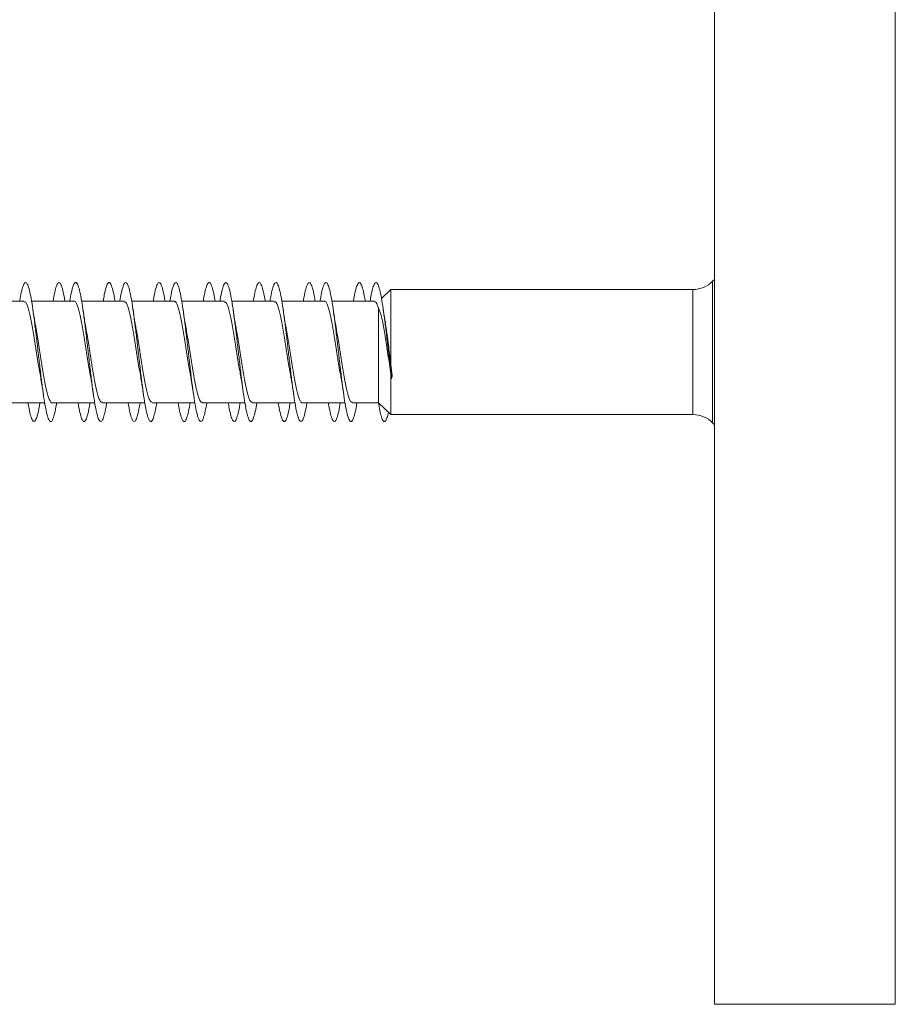
# Model space of a CAD drawing. Units: millimetres. Extents: x -1293 to 1422, y -1269 to 1297.
# Drawn here: x 1325 to 1356, y 658 to 693 of the extents above; entities that cross this region are included whole.
import ezdxf

# ---------------------------------------------------------------- set-up
doc = ezdxf.new("R2010")
doc.units = ezdxf.units.MM

msp = doc.modelspace()

# ---------------------------------------------------------------- linework, layer by layer
at = {"color": 7, "linetype": 'Continuous', "lineweight": 0}
for p, q in [((1349.647, 658.025), (1349.647, 729.925)), ((1349.647, 684.087), (1349.578, 684.018)), ((1349.647, 684.087), (1349.578, 684.018)), ((1338.002, 683.725), (1337.67, 683.403)), ((1338.002, 683.725), (1337.67, 683.403)), ((1348.871, 683.725), (1338.002, 683.725)), ((1348.871, 683.725), (1338.002, 683.725)), ((1338.002, 681.024), (1338.002, 683.725)), ((1324.813, 683.3), (1323.287, 683.3)), ((1326.613, 683.3), (1325.086, 683.3)), ((1326.013, 683.3), (1325.086, 683.3)), ((1326.458, 683.3), (1326.288, 683.3)), ((1328.413, 683.3), (1326.887, 683.3)), ((1327.813, 683.3), (1326.887, 683.3)), ((1328.257, 683.3), (1328.087, 683.3)), ((1330.213, 683.3), (1328.688, 683.3)), ((1329.613, 683.3), (1328.688, 683.3)), ((1330.059, 683.3), (1329.886, 683.3)), ((1332.013, 683.3), (1330.487, 683.3)), ((1331.413, 683.3), (1330.487, 683.3)), ((1331.859, 683.3), (1331.687, 683.3)), ((1333.813, 683.3), (1332.286, 683.3)), ((1333.213, 683.3), (1332.286, 683.3)), ((1333.658, 683.3), (1333.488, 683.3)), ((1335.613, 683.3), (1334.087, 683.3)), ((1335.013, 683.3), (1334.087, 683.3)), ((1335.458, 683.3), (1335.287, 683.3)), ((1337.413, 683.3), (1335.888, 683.3)), ((1336.813, 683.3), (1335.888, 683.3)), ((1337.259, 683.3), (1337.086, 683.3)), ((1337.564, 679.65), (1337.564, 683.052)), ((1337.8, 682.578), (1337.735, 682.997)), ((1338.057, 680.616), (1338.002, 681.024)), ((1338.002, 680.694), (1338.013, 680.611)), ((1338.002, 679.225), (1338.002, 680.694)), ((1338.013, 680.611), (1338.035, 680.518)), ((1338.035, 680.518), (1338.057, 680.616)), ((1324.033, 679.65), (1325.558, 679.65)), ((1325.832, 679.65), (1327.359, 679.65)), ((1327.632, 679.65), (1329.159, 679.65)), ((1329.433, 679.65), (1330.958, 679.65)), ((1331.232, 679.65), (1332.758, 679.65)), ((1333.033, 679.65), (1334.559, 679.65)), ((1334.832, 679.65), (1336.358, 679.65)), ((1336.632, 679.65), (1337.564, 679.65)), ((1337.564, 679.65), (1338.002, 679.225)), ((1338.002, 679.225), (1348.871, 679.225)), ((1349.578, 678.932), (1349.647, 678.863)), ((1349.647, 658.025), (1356.147, 658.025))]:
    msp.add_line(p, q, dxfattribs=at)
at = {"color": 8, "linetype": 'Continuous', "lineweight": 0}
for p, q in [((1356.147, 658.025), (1356.147, 729.925)), ((1349.578, 684.018), (1349.578, 678.932)), ((1348.871, 680.614), (1348.871, 683.725)), ((1348.871, 679.225), (1348.871, 680.614))]:
    msp.add_line(p, q, dxfattribs=at)
at = {"color": 7, "linetype": 'Continuous', "lineweight": 0}
for centre, start, end in [((1348.871, 684.725), 270, 315), ((1348.871, 684.725), 270, 315), ((1348.871, 678.225), 45, 90)]:
    msp.add_arc(centre, 1, start, end, dxfattribs=at)
for points, knots in [([(1325.987, 679.65), (1325.985, 679.632), (1325.961, 679.48), (1325.917, 679.275), (1325.856, 679.06), (1325.794, 678.963), (1325.733, 678.981), (1325.671, 679.112), (1325.61, 679.353), (1325.548, 679.691), (1325.487, 680.111), (1325.425, 680.594), (1325.363, 681.117), (1325.302, 681.657), (1325.24, 682.188), (1325.179, 682.687), (1325.117, 683.129), (1325.056, 683.496), (1324.994, 683.77), (1324.933, 683.939), (1324.871, 683.994), (1324.81, 683.935), (1324.748, 683.758), (1324.698, 683.542), (1324.668, 683.358), (1324.659, 683.3)], [0, 0, 0, 0, 0.006447, 0.052753, 0.099059, 0.145372, 0.191685, 0.238007, 0.284336, 0.330671, 0.377, 0.42332, 0.469644, 0.515956, 0.562255, 0.60856, 0.654865, 0.701159, 0.747457, 0.793753, 0.840048, 0.886345, 0.932639, 0.978936, 1, 1, 1, 1]), ([(1326.288, 683.3), (1326.287, 683.304), (1326.266, 683.442), (1326.225, 683.641), (1326.163, 683.871), (1326.102, 683.98), (1326.04, 683.979), (1325.979, 683.859), (1325.918, 683.639), (1325.877, 683.412), (1325.857, 683.3)], [0, 0, 0, 0, 0.003885, 0.146685, 0.289479, 0.432272, 0.575076, 0.717879, 0.860688, 1, 1, 1, 1]), ([(1327.787, 679.65), (1327.779, 679.601), (1327.75, 679.423), (1327.701, 679.21), (1327.64, 679.024), (1327.578, 678.957), (1327.517, 679.003), (1327.455, 679.165), (1327.394, 679.431), (1327.332, 679.792), (1327.271, 680.23), (1327.209, 680.725), (1327.148, 681.255), (1327.086, 681.795), (1327.025, 682.32), (1326.963, 682.806), (1326.902, 683.232), (1326.84, 683.576), (1326.778, 683.825), (1326.717, 683.964), (1326.655, 683.99), (1326.594, 683.9), (1326.532, 683.694), (1326.487, 683.486), (1326.462, 683.327), (1326.458, 683.3)], [0, 0, 0, 0, 0.017867, 0.064168, 0.110474, 0.156775, 0.203077, 0.249375, 0.295684, 0.341983, 0.388293, 0.434605, 0.480919, 0.527238, 0.573565, 0.619897, 0.666235, 0.712569, 0.758908, 0.805239, 0.851562, 0.897881, 0.944193, 0.990502, 1, 1, 1, 1]), ([(1328.087, 683.3), (1328.081, 683.335), (1328.055, 683.5), (1328.009, 683.711), (1327.947, 683.91), (1327.886, 683.992), (1327.824, 683.959), (1327.763, 683.81), (1327.708, 683.589), (1327.673, 683.384), (1327.659, 683.3)], [0, 0, 0, 0, 0.0383391, 0.182048, 0.3257402, 0.4694195, 0.6130882, 0.7567434, 0.9003949, 1, 1, 1, 1]), ([(1329.587, 679.65), (1329.573, 679.572), (1329.54, 679.371), (1329.485, 679.151), (1329.424, 678.996), (1329.362, 678.957), (1329.301, 679.035), (1329.239, 679.224), (1329.178, 679.517), (1329.116, 679.899), (1329.055, 680.354), (1328.993, 680.86), (1328.932, 681.395), (1328.87, 681.933), (1328.809, 682.45), (1328.747, 682.923), (1328.686, 683.329), (1328.624, 683.65), (1328.563, 683.87), (1328.501, 683.982), (1328.44, 683.978), (1328.378, 683.858), (1328.317, 683.636), (1328.277, 683.411), (1328.257, 683.3)], [0, 0, 0, 0, 0.029747, 0.076058, 0.122362, 0.168665, 0.214957, 0.261243, 0.307529, 0.353806, 0.400084, 0.446362, 0.492632, 0.538907, 0.58517, 0.631447, 0.677718, 0.723996, 0.770273, 0.816553, 0.862838, 0.909129, 0.955423, 1, 1, 1, 1]), ([(1329.886, 683.3), (1329.876, 683.365), (1329.845, 683.555), (1329.793, 683.772), (1329.732, 683.942), (1329.67, 683.994), (1329.609, 683.933), (1329.547, 683.753), (1329.497, 683.537), (1329.468, 683.355), (1329.459, 683.3)], [0, 0, 0, 0, 0.074232, 0.218102, 0.36199, 0.505885, 0.649807, 0.793745, 0.937711, 1, 1, 1, 1]), ([(1331.388, 679.65), (1331.369, 679.544), (1331.329, 679.321), (1331.27, 679.101), (1331.208, 678.975), (1331.147, 678.967), (1331.085, 679.072), (1331.024, 679.29), (1330.962, 679.606), (1330.9, 680.01), (1330.839, 680.48), (1330.777, 680.997), (1330.716, 681.535), (1330.654, 682.07), (1330.593, 682.578), (1330.531, 683.035), (1330.47, 683.421), (1330.408, 683.717), (1330.347, 683.911), (1330.285, 683.991), (1330.224, 683.958), (1330.162, 683.807), (1330.107, 683.588), (1330.073, 683.383), (1330.059, 683.3)], [0, 0, 0, 0, 0.042496, 0.088776, 0.135062, 0.181351, 0.227645, 0.273943, 0.320249, 0.36656, 0.412866, 0.459188, 0.505506, 0.551813, 0.598118, 0.64441, 0.690703, 0.736989, 0.783275, 0.829557, 0.875839, 0.92212, 0.9684, 1, 1, 1, 1]), ([(1331.687, 683.3), (1331.671, 683.394), (1331.634, 683.606), (1331.577, 683.827), (1331.516, 683.966), (1331.454, 683.989), (1331.393, 683.898), (1331.331, 683.689), (1331.286, 683.481), (1331.262, 683.325), (1331.258, 683.3)], [0, 0, 0, 0, 0.112572, 0.256003, 0.399448, 0.54288, 0.686314, 0.829769, 0.9732, 1, 1, 1, 1]), ([(1333.187, 679.65), (1333.184, 679.627), (1333.16, 679.472), (1333.115, 679.266), (1333.054, 679.055), (1332.992, 678.963), (1332.931, 678.983), (1332.869, 679.119), (1332.808, 679.362), (1332.746, 679.704), (1332.685, 680.125), (1332.623, 680.61), (1332.562, 681.134), (1332.5, 681.673), (1332.439, 682.204), (1332.377, 682.701), (1332.316, 683.142), (1332.254, 683.506), (1332.192, 683.778), (1332.131, 683.942), (1332.069, 683.994), (1332.008, 683.93), (1331.946, 683.75), (1331.897, 683.534), (1331.867, 683.354), (1331.859, 683.3)], [0, 0, 0, 0, 0.0079519, 0.0542622, 0.1005699, 0.1468737, 0.193176, 0.2394732, 0.2857731, 0.3320668, 0.3783636, 0.4246718, 0.4709664, 0.51727, 0.5635785, 0.6098943, 0.6562104, 0.7025364, 0.7488633, 0.7951973, 0.8415354, 0.8878649, 0.9341884, 0.9805068, 1, 1, 1, 1]), ([(1333.488, 683.3), (1333.487, 683.308), (1333.465, 683.45), (1333.423, 683.651), (1333.361, 683.876), (1333.3, 683.983), (1333.238, 683.976), (1333.177, 683.853), (1333.116, 683.632), (1333.077, 683.408), (1333.058, 683.3)], [0, 0, 0, 0, 0.008028, 0.151073, 0.294104, 0.437123, 0.580129, 0.723111, 0.866075, 1, 1, 1, 1]), ([(1334.986, 679.65), (1334.978, 679.597), (1334.949, 679.417), (1334.899, 679.201), (1334.838, 679.02), (1334.776, 678.956), (1334.715, 679.008), (1334.653, 679.171), (1334.592, 679.442), (1334.53, 679.806), (1334.469, 680.246), (1334.407, 680.743), (1334.346, 681.273), (1334.284, 681.813), (1334.223, 682.337), (1334.161, 682.822), (1334.1, 683.244), (1334.038, 683.586), (1333.977, 683.83), (1333.915, 683.967), (1333.854, 683.988), (1333.792, 683.897), (1333.73, 683.686), (1333.686, 683.479), (1333.662, 683.324), (1333.658, 683.3)], [0, 0, 0, 0, 0.019237, 0.065558, 0.111885, 0.158218, 0.204555, 0.250888, 0.297211, 0.343531, 0.38985, 0.43616, 0.48246, 0.528761, 0.57506, 0.621361, 0.667659, 0.71396, 0.76026, 0.806561, 0.852863, 0.899168, 0.945476, 0.991797, 1, 1, 1, 1]), ([(1335.287, 683.3), (1335.281, 683.339), (1335.254, 683.507), (1335.207, 683.718), (1335.145, 683.915), (1335.084, 683.992), (1335.022, 683.957), (1334.961, 683.803), (1334.906, 683.584), (1334.872, 683.381), (1334.859, 683.3)], [0, 0, 0, 0, 0.04258, 0.186287, 0.329998, 0.473707, 0.617441, 0.761179, 0.904944, 1, 1, 1, 1]), ([(1336.787, 679.65), (1336.773, 679.568), (1336.738, 679.364), (1336.683, 679.145), (1336.622, 678.993), (1336.56, 678.959), (1336.499, 679.039), (1336.437, 679.232), (1336.376, 679.527), (1336.314, 679.912), (1336.253, 680.369), (1336.191, 680.877), (1336.13, 681.412), (1336.068, 681.95), (1336.007, 682.467), (1335.945, 682.938), (1335.884, 683.342), (1335.822, 683.659), (1335.761, 683.877), (1335.699, 683.983), (1335.638, 683.976), (1335.576, 683.851), (1335.516, 683.631), (1335.477, 683.407), (1335.458, 683.3)], [0, 0, 0, 0, 0.031311, 0.077592, 0.123869, 0.17015, 0.216435, 0.26272, 0.309008, 0.355304, 0.401607, 0.447902, 0.494216, 0.540539, 0.586853, 0.633159, 0.679469, 0.725765, 0.77206, 0.818348, 0.864635, 0.910919, 0.957197, 1, 1, 1, 1]), ([(1337.086, 683.3), (1337.075, 683.369), (1337.043, 683.561), (1336.991, 683.78), (1336.929, 683.945), (1336.868, 683.994), (1336.806, 683.928), (1336.745, 683.745), (1336.696, 683.53), (1336.667, 683.351), (1336.659, 683.3)], [0, 0, 0, 0, 0.079223, 0.223088, 0.366932, 0.510783, 0.654616, 0.798445, 0.942288, 1, 1, 1, 1]), ([(1338.035, 680.518), (1338.015, 680.686), (1337.974, 681.024), (1337.913, 681.562), (1337.852, 682.093), (1337.79, 682.596), (1337.729, 683.049), (1337.668, 683.43), (1337.606, 683.725), (1337.545, 683.915), (1337.483, 683.993), (1337.422, 683.955), (1337.36, 683.801), (1337.306, 683.581), (1337.272, 683.379), (1337.259, 683.3)], [0, 0, 0, 0, 0.078794, 0.157574, 0.236378, 0.315316, 0.393863, 0.472924, 0.552326, 0.631607, 0.710823, 0.790084, 0.869361, 0.948627, 1, 1, 1, 1]), ([(1324.813, 683.275), (1324.826, 683.281), (1324.872, 683.303), (1324.95, 683.119), (1325.048, 682.747), (1325.146, 682.214), (1325.244, 681.603), (1325.331, 681.03), (1325.386, 680.722), (1325.409, 680.597)], [0, 0, 0, 0, 0.06594, 0.230221, 0.39451, 0.558819, 0.723096, 0.887368, 1, 1, 1, 1]), ([(1326.613, 683.3), (1326.613, 683.3), (1326.647, 683.336), (1326.711, 683.211), (1326.809, 682.921), (1326.907, 682.438), (1327.005, 681.852), (1327.101, 681.223), (1327.165, 680.843), (1327.196, 680.657)], [0, 0, 0, 0, 0.000753, 0.168463, 0.336178, 0.50387, 0.671587, 0.83928, 1, 1, 1, 1]), ([(1328.413, 683.275), (1328.433, 683.277), (1328.485, 683.283), (1328.57, 683.057), (1328.668, 682.647), (1328.766, 682.092), (1328.864, 681.474), (1328.945, 680.941), (1328.994, 680.677), (1329.011, 680.588)], [0, 0, 0, 0, 0.0994687, 0.2631518, 0.4268478, 0.5905325, 0.7542224, 0.917905, 1, 1, 1, 1]), ([(1330.213, 683.283), (1330.22, 683.288), (1330.259, 683.319), (1330.331, 683.168), (1330.429, 682.834), (1330.527, 682.324), (1330.625, 681.724), (1330.719, 681.107), (1330.781, 680.751), (1330.81, 680.583)], [0, 0, 0, 0, 0.034253, 0.198163, 0.36205, 0.525957, 0.68986, 0.853778, 1, 1, 1, 1]), ([(1332.013, 683.284), (1332.039, 683.277), (1332.099, 683.261), (1332.19, 682.987), (1332.288, 682.543), (1332.386, 681.967), (1332.484, 681.346), (1332.556, 680.872), (1332.596, 680.666), (1332.603, 680.63)], [0, 0, 0, 0, 0.1349874, 0.3009155, 0.466835, 0.6327747, 0.7987005, 0.9646463, 1, 1, 1, 1]), ([(1333.813, 683.274), (1333.827, 683.281), (1333.873, 683.302), (1333.951, 683.115), (1334.049, 682.74), (1334.147, 682.206), (1334.245, 681.595), (1334.333, 681.021), (1334.388, 680.715), (1334.41, 680.59)], [0, 0, 0, 0, 0.067991, 0.231895, 0.395804, 0.559707, 0.723588, 0.887496, 1, 1, 1, 1]), ([(1335.613, 683.298), (1335.614, 683.299), (1335.647, 683.336), (1335.713, 683.208), (1335.81, 682.916), (1335.908, 682.431), (1336.006, 681.84), (1336.104, 681.218), (1336.172, 680.773), (1336.208, 680.596), (1336.21, 680.581)], [0, 0, 0, 0, 0.002915, 0.166663, 0.330405, 0.494145, 0.657879, 0.821618, 0.985385, 1, 1, 1, 1]), ([(1337.413, 683.275), (1337.433, 683.278), (1337.484, 683.285), (1337.534, 683.139), (1337.564, 683.052)], [0, 0, 0, 0, 0.401932, 1, 1, 1, 1]), ([(1325.234, 682.39), (1325.227, 682.424), (1325.21, 682.51), (1325.179, 682.706), (1325.152, 682.884), (1325.135, 683)], [0, 0, 0, 0, 0.183982, 0.469276, 1, 1, 1, 1]), ([(1327.04, 682.355), (1327.032, 682.395), (1326.995, 682.582), (1326.961, 682.821), (1326.934, 683.007)], [0, 0, 0, 0, 0.217549, 1, 1, 1, 1]), ([(1328.841, 682.349), (1328.835, 682.379), (1328.799, 682.557), (1328.764, 682.799), (1328.735, 683)], [0, 0, 0, 0, 0.168967, 1, 1, 1, 1]), ([(1330.635, 682.379), (1330.631, 682.401), (1330.594, 682.588), (1330.562, 682.807), (1330.535, 683.001)], [0, 0, 0, 0, 0.115184, 1, 1, 1, 1]), ([(1332.44, 682.362), (1332.428, 682.421), (1332.391, 682.608), (1332.358, 682.839), (1332.335, 682.998)], [0, 0, 0, 0, 0.314018, 1, 1, 1, 1]), ([(1334.244, 682.329), (1334.24, 682.349), (1334.222, 682.435), (1334.184, 682.669), (1334.152, 682.884), (1334.135, 683)], [0, 0, 0, 0, 0.119342, 0.5244293, 1, 1, 1, 1]), ([(1336.04, 682.356), (1336.032, 682.397), (1335.995, 682.582), (1335.961, 682.818), (1335.934, 683.002)], [0, 0, 0, 0, 0.21766, 1, 1, 1, 1]), ([(1337.564, 683.052), (1337.594, 682.974), (1337.659, 682.804), (1337.755, 682.342), (1337.855, 681.735), (1337.937, 681.156), (1337.986, 680.811), (1338.002, 680.694)], [0, 0, 0, 0, 0.187397, 0.406166, 0.635618, 0.876386, 1, 1, 1, 1]), ([(1338.002, 681.024), (1337.978, 681.233), (1337.939, 681.565), (1337.884, 682.004), (1337.841, 682.321), (1337.812, 682.499), (1337.799, 682.578)], [0, 0, 0, 0, 0.373742, 0.593353, 0.819699, 1, 1, 1, 1]), ([(1325.832, 679.659), (1325.829, 679.656), (1325.793, 679.622), (1325.725, 679.757), (1325.627, 680.068), (1325.529, 680.562), (1325.432, 681.16), (1325.334, 681.781), (1325.267, 682.216), (1325.233, 682.382), (1325.232, 682.389)], [0, 0, 0, 0, 0.015809, 0.178701, 0.34158, 0.504462, 0.667357, 0.83024, 0.99314, 1, 1, 1, 1]), ([(1327.632, 679.677), (1327.616, 679.671), (1327.568, 679.656), (1327.486, 679.859), (1327.388, 680.248), (1327.29, 680.791), (1327.193, 681.406), (1327.108, 681.96), (1327.056, 682.247), (1327.036, 682.354)], [0, 0, 0, 0, 0.081263, 0.245396, 0.409548, 0.573673, 0.737819, 0.901967, 1, 1, 1, 1]), ([(1329.433, 679.66), (1329.403, 679.673), (1329.342, 679.699), (1329.247, 679.993), (1329.149, 680.449), (1329.052, 681.032), (1328.954, 681.655), (1328.882, 682.12), (1328.844, 682.318), (1328.838, 682.349)], [0, 0, 0, 0, 0.146958, 0.311494, 0.47604, 0.64057, 0.805136, 0.969662, 1, 1, 1, 1]), ([(1331.232, 679.672), (1331.223, 679.666), (1331.181, 679.637), (1331.106, 679.802), (1331.008, 680.152), (1330.911, 680.672), (1330.813, 681.277), (1330.72, 681.882), (1330.66, 682.223), (1330.633, 682.379)], [0, 0, 0, 0, 0.047156, 0.210364, 0.373566, 0.536775, 0.699964, 0.863163, 1, 1, 1, 1]), ([(1333.033, 679.673), (1333.01, 679.674), (1332.955, 679.675), (1332.867, 679.92), (1332.77, 680.343), (1332.672, 680.906), (1332.574, 681.527), (1332.495, 682.042), (1332.449, 682.288), (1332.435, 682.361)], [0, 0, 0, 0, 0.112618, 0.276336, 0.440061, 0.603798, 0.7675, 0.931233, 1, 1, 1, 1]), ([(1334.832, 679.658), (1334.83, 679.656), (1334.794, 679.621), (1334.726, 679.754), (1334.629, 680.062), (1334.531, 680.556), (1334.433, 681.148), (1334.337, 681.775), (1334.273, 682.148), (1334.243, 682.329)], [0, 0, 0, 0, 0.013898, 0.179785, 0.345678, 0.511564, 0.677433, 0.843318, 1, 1, 1, 1]), ([(1336.632, 679.677), (1336.617, 679.671), (1336.568, 679.654), (1336.487, 679.855), (1336.39, 680.242), (1336.292, 680.783), (1336.194, 681.398), (1336.109, 681.955), (1336.056, 682.245), (1336.036, 682.356)], [0, 0, 0, 0, 0.079028, 0.243086, 0.407154, 0.571213, 0.735279, 0.899345, 1, 1, 1, 1]), ([(1325.405, 680.597), (1325.412, 680.564), (1325.449, 680.38), (1325.483, 680.142), (1325.511, 679.946)], [0, 0, 0, 0, 0.178363, 1, 1, 1, 1]), ([(1327.196, 680.657), (1327.198, 680.647), (1327.215, 680.562), (1327.255, 680.326), (1327.29, 680.086), (1327.31, 679.953)], [0, 0, 0, 0, 0.058564, 0.480106, 1, 1, 1, 1]), ([(1329.006, 680.588), (1329.016, 680.535), (1329.053, 680.35), (1329.086, 680.12), (1329.11, 679.955)], [0, 0, 0, 0, 0.283148, 1, 1, 1, 1]), ([(1330.809, 680.583), (1330.811, 680.571), (1330.847, 680.39), (1330.88, 680.163), (1330.91, 679.951)], [0, 0, 0, 0, 0.066962, 1, 1, 1, 1]), ([(1332.6, 680.63), (1332.604, 680.612), (1332.621, 680.525), (1332.66, 680.291), (1332.693, 680.071), (1332.71, 679.953)], [0, 0, 0, 0, 0.102923, 0.518821, 1, 1, 1, 1]), ([(1334.405, 680.589), (1334.416, 680.538), (1334.452, 680.354), (1334.486, 680.123), (1334.51, 679.955)], [0, 0, 0, 0, 0.2778916, 1, 1, 1, 1]), ([(1336.209, 680.581), (1336.211, 680.569), (1336.248, 680.389), (1336.28, 680.164), (1336.31, 679.953)], [0, 0, 0, 0, 0.064952, 1, 1, 1, 1]), ([(1325.387, 679.65), (1325.379, 679.602), (1325.351, 679.426), (1325.302, 679.211), (1325.24, 679.026), (1325.179, 678.957), (1325.117, 679.003), (1325.056, 679.165), (1325.003, 679.384), (1324.971, 679.579), (1324.959, 679.65)], [0, 0, 0, 0, 0.053956, 0.197835, 0.341667, 0.485502, 0.629327, 0.773137, 0.916944, 1, 1, 1, 1]), ([(1327.186, 679.65), (1327.174, 679.573), (1327.14, 679.373), (1327.086, 679.154), (1327.025, 678.996), (1326.963, 678.958), (1326.902, 679.032), (1326.84, 679.225), (1326.792, 679.437), (1326.765, 679.608), (1326.759, 679.65)], [0, 0, 0, 0, 0.090619, 0.234396, 0.378199, 0.522024, 0.665862, 0.809708, 0.953546, 1, 1, 1, 1]), ([(1328.988, 679.65), (1328.969, 679.545), (1328.93, 679.323), (1328.87, 679.102), (1328.809, 678.976), (1328.747, 678.966), (1328.686, 679.07), (1328.624, 679.292), (1328.582, 679.494), (1328.559, 679.639), (1328.558, 679.65)], [0, 0, 0, 0, 0.129804, 0.272863, 0.415917, 0.558971, 0.702029, 0.845091, 0.988158, 1, 1, 1, 1]), ([(1330.787, 679.65), (1330.784, 679.629), (1330.76, 679.475), (1330.716, 679.269), (1330.654, 679.057), (1330.593, 678.962), (1330.531, 678.982), (1330.47, 679.118), (1330.412, 679.339), (1330.375, 679.554), (1330.358, 679.65)], [0, 0, 0, 0, 0.023007, 0.166466, 0.309902, 0.453311, 0.596699, 0.740076, 0.883438, 1, 1, 1, 1]), ([(1332.586, 679.65), (1332.578, 679.598), (1332.549, 679.419), (1332.5, 679.205), (1332.439, 679.021), (1332.377, 678.957), (1332.316, 679.005), (1332.254, 679.172), (1332.202, 679.39), (1332.17, 679.582), (1332.159, 679.65)], [0, 0, 0, 0, 0.0582284, 0.2020771, 0.3459296, 0.4897933, 0.6336743, 0.7775714, 0.9214935, 1, 1, 1, 1]), ([(1334.387, 679.65), (1334.373, 679.569), (1334.339, 679.366), (1334.284, 679.146), (1334.223, 678.994), (1334.161, 678.958), (1334.1, 679.037), (1334.038, 679.233), (1333.991, 679.444), (1333.965, 679.612), (1333.959, 679.65)], [0, 0, 0, 0, 0.0957129, 0.2394252, 0.3831263, 0.5268269, 0.6705228, 0.8142193, 0.9579105, 1, 1, 1, 1]), ([(1336.188, 679.65), (1336.168, 679.541), (1336.129, 679.317), (1336.068, 679.097), (1336.007, 678.973), (1335.945, 678.968), (1335.884, 679.075), (1335.822, 679.302), (1335.78, 679.502), (1335.758, 679.643), (1335.757, 679.65)], [0, 0, 0, 0, 0.134672, 0.277706, 0.420727, 0.56373, 0.706716, 0.849692, 0.992626, 1, 1, 1, 1]), ([(1337.92, 679.305), (1337.918, 679.293), (1337.895, 679.179), (1337.852, 679.057), (1337.79, 678.96), (1337.729, 678.985), (1337.668, 679.125), (1337.611, 679.344), (1337.574, 679.557), (1337.558, 679.65)], [0, 0, 0, 0, 0.020421, 0.189489, 0.358854, 0.527361, 0.696986, 0.867315, 1, 1, 1, 1])]:
    msp.add_open_spline(points, degree=3, knots=knots, dxfattribs=at)

doc.saveas('drawing.dxf')
